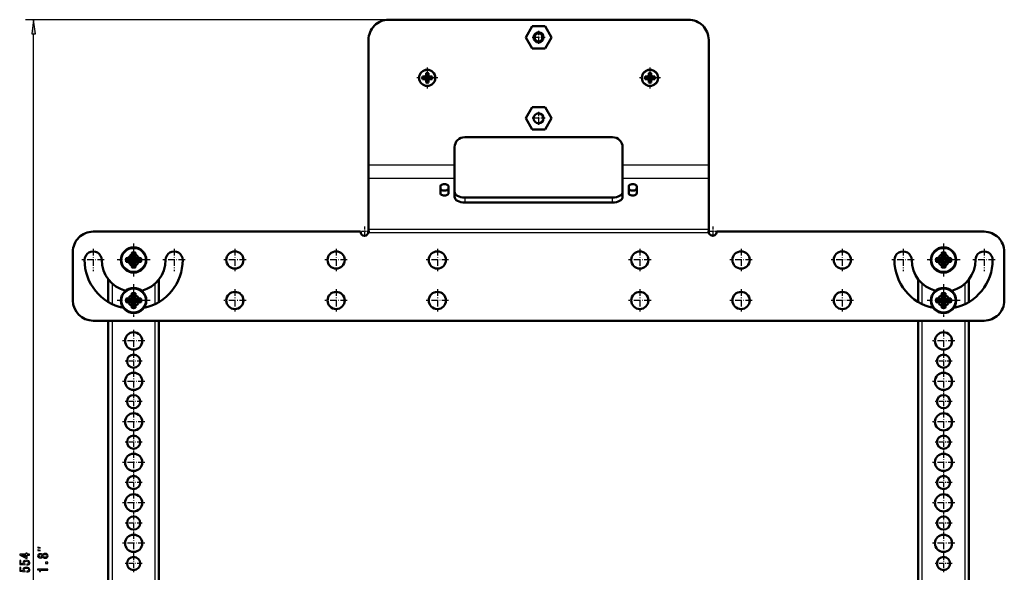
# Model space of a CAD drawing. Extents: x 0 to 1189, y 0 to 841.
# Drawn here: x 638 to 881, y 439 to 575 of the extents above; entities that cross this region are included whole.
import ezdxf

# ---------------------------------------------------------------- set-up
doc = ezdxf.new("R2010")
doc.units = 0
doc.linetypes.add('DASHDOT', pattern=[18.5, 12, -3, 0.5, -3])

msp = doc.modelspace()

# ---------------------------------------------------------------- linework, layer by layer
at = {"color": 7, "lineweight": 25}
for p, q in [((728.427734, 575.212402), (639.239136, 575.212402)), ((641.239136, 301.807465), (641.239136, 571.742371)), ((737.927734, 561.087402), (737.701721, 561.151978)), ((737.927734, 560.587402), (737.701721, 560.522827)), ((738.427734, 560.837402), (737.927734, 561.087402)), ((738.427734, 560.837402), (737.927734, 560.587402)), ((738.177734, 561.337402), (738.125427, 561.575317)), ((738.177734, 560.337402), (738.125427, 560.099487)), ((738.427734, 560.837402), (738.177734, 561.337402)), ((738.427734, 560.837402), (738.177734, 560.337402)), ((738.427734, 560.837402), (738.677734, 561.337402)), ((738.427734, 560.837402), (738.927734, 561.087402)), ((738.427734, 560.837402), (738.677734, 560.337402)), ((738.427734, 560.837402), (738.927734, 560.587402)), ((738.677734, 561.337402), (738.730042, 561.575317)), ((738.677734, 560.337402), (738.730042, 560.099487)), ((738.927734, 561.087402), (739.153748, 561.151978)), ((738.927734, 560.587402), (739.153748, 560.522827)), ((792.927734, 561.087402), (792.701721, 561.151978)), ((792.927734, 560.587402), (792.701721, 560.522827)), ((793.427734, 560.837402), (792.927734, 561.087402)), ((793.427734, 560.837402), (792.927734, 560.587402)), ((793.177734, 561.337402), (793.125427, 561.575317)), ((793.177734, 560.337402), (793.125427, 560.099487)), ((793.427734, 560.837402), (793.177734, 561.337402)), ((793.427734, 560.837402), (793.177734, 560.337402)), ((793.427734, 560.837402), (793.677734, 561.337402)), ((793.427734, 560.837402), (793.927734, 561.087402)), ((793.427734, 560.837402), (793.677734, 560.337402)), ((793.427734, 560.837402), (793.927734, 560.587402)), ((793.677734, 561.337402), (793.730042, 561.575317)), ((793.677734, 560.337402), (793.730042, 560.099487)), ((793.927734, 561.087402), (794.153748, 561.151978)), ((793.927734, 560.587402), (794.153748, 560.522827)), ((745.177734, 539.267944), (723.927734, 539.267944)), ((807.927734, 539.267944), (786.677734, 539.267944)), ((745.177734, 535.991333), (723.927734, 535.991333)), ((807.927734, 535.991333), (786.677734, 535.991333)), ((747.677734, 531.244751), (747.677734, 530.015991)), ((784.177734, 530.015991), (784.177734, 531.244751)), ((723.927734, 523.480103), (807.927734, 523.480103)), ((723.912048, 522.661011), (807.94342, 522.661011)), ((664.340027, 515.927002), (664.0896, 516.17749)), ((664.340027, 515.747803), (664.0896, 515.497314)), ((664.471863, 516.041382), (664.212646, 516.300537)), ((664.471863, 515.633423), (664.212646, 515.374268)), ((665.410034, 515.998535), (665.152344, 516.256226)), ((665.152344, 515.418579), (665.410034, 515.67627)), ((665.587341, 516.067383), (665.333984, 516.32074)), ((665.333984, 515.354065), (665.587341, 515.607422)), ((665.444397, 516.431152), (665.697754, 516.177795)), ((665.697754, 515.497009), (665.444397, 515.243652)), ((665.723755, 517.293274), (665.4646, 517.55249)), ((665.508911, 516.612793), (665.766602, 516.355103)), ((665.838135, 517.42511), (665.587646, 517.675537)), ((666.017334, 517.42511), (666.267822, 517.675537)), ((666.088867, 516.355103), (666.346558, 516.612793)), ((666.131714, 517.293274), (666.390869, 517.55249)), ((666.157715, 516.177795), (666.411072, 516.431152)), ((666.411072, 515.243652), (666.157715, 515.497009)), ((666.521484, 516.32074), (666.268127, 516.067383)), ((666.268127, 515.607422), (666.521484, 515.354065)), ((666.703125, 516.256226), (666.445435, 515.998535)), ((666.445435, 515.67627), (666.703125, 515.418579)), ((667.383606, 516.041382), (667.642822, 516.300537)), ((667.383606, 515.633423), (667.642822, 515.374268)), ((667.515442, 515.927002), (667.765869, 516.17749)), ((667.515442, 515.747803), (667.765869, 515.497314)), ((864.340027, 515.927002), (864.0896, 516.17749)), ((864.340027, 515.747803), (864.0896, 515.497314)), ((864.471863, 516.041382), (864.212646, 516.300537)), ((864.471863, 515.633423), (864.212646, 515.374268)), ((865.410034, 515.998535), (865.152344, 516.256226)), ((865.152344, 515.418579), (865.410034, 515.67627)), ((865.587341, 516.067383), (865.333984, 516.32074)), ((865.333984, 515.354065), (865.587341, 515.607422)), ((865.444397, 516.431152), (865.697754, 516.177795)), ((865.697754, 515.497009), (865.444397, 515.243652)), ((865.723755, 517.293274), (865.4646, 517.55249)), ((865.508911, 516.612793), (865.766602, 516.355103)), ((865.838135, 517.42511), (865.587646, 517.675537)), ((866.017334, 517.42511), (866.267822, 517.675537)), ((866.088867, 516.355103), (866.346558, 516.612793)), ((866.131714, 517.293274), (866.390869, 517.55249)), ((866.157715, 516.177795), (866.411072, 516.431152)), ((866.411072, 515.243652), (866.157715, 515.497009)), ((866.521484, 516.32074), (866.268127, 516.067383)), ((866.268127, 515.607422), (866.521484, 515.354065)), ((866.703125, 516.256226), (866.445435, 515.998535)), ((866.445435, 515.67627), (866.703125, 515.418579)), ((867.383606, 516.041382), (867.642822, 516.300537)), ((867.383606, 515.633423), (867.642822, 515.374268)), ((867.515442, 515.927002), (867.765869, 516.17749)), ((867.515442, 515.747803), (867.765869, 515.497314)), ((665.723755, 514.381531), (665.4646, 514.122314)), ((665.766602, 515.319702), (665.508911, 515.062012)), ((665.838135, 514.249695), (665.587646, 513.999268)), ((666.017334, 514.249695), (666.267822, 513.999268)), ((666.346558, 515.062012), (666.088867, 515.319702)), ((666.131714, 514.381531), (666.390869, 514.122314)), ((865.723755, 514.381531), (865.4646, 514.122314)), ((865.766602, 515.319702), (865.508911, 515.062012)), ((865.838135, 514.249695), (865.587646, 513.999268)), ((866.017334, 514.249695), (866.267822, 513.999268)), ((866.346558, 515.062012), (866.088867, 515.319702)), ((866.131714, 514.381531), (866.390869, 514.122314)), ((660.677734, 504.907959), (660.677734, 509.967712)), ((671.177734, 509.967712), (671.177734, 504.907959)), ((860.677734, 504.907959), (860.677734, 509.967712)), ((871.177734, 509.967712), (871.177734, 504.907959)), ((664.340027, 505.927032), (664.0896, 506.17746)), ((664.340027, 505.747772), (664.0896, 505.497345)), ((664.471863, 506.041351), (664.212646, 506.300568)), ((665.410034, 505.998505), (665.152344, 506.256195)), ((665.587341, 506.067383), (665.333984, 506.32074)), ((665.444397, 506.431152), (665.697754, 506.177795)), ((665.723755, 507.293274), (665.4646, 507.55246)), ((665.508911, 506.612793), (665.766602, 506.355103)), ((665.838135, 507.42511), (665.587646, 507.675568)), ((666.017334, 507.42511), (666.267822, 507.675568)), ((666.088867, 506.355103), (666.346558, 506.612793)), ((666.131714, 507.293274), (666.390869, 507.55246)), ((666.157715, 506.177795), (666.411072, 506.431152)), ((666.521484, 506.32074), (666.268127, 506.067383)), ((666.703125, 506.256195), (666.445435, 505.998505)), ((667.383606, 506.041351), (667.642822, 506.300568)), ((667.515442, 505.927032), (667.765869, 506.17746)), ((667.515442, 505.747772), (667.765869, 505.497345)), ((864.340027, 505.927032), (864.0896, 506.17746)), ((864.340027, 505.747772), (864.0896, 505.497345)), ((864.471863, 506.041351), (864.212646, 506.300568)), ((865.410034, 505.998505), (865.152344, 506.256195)), ((865.587341, 506.067383), (865.333984, 506.32074)), ((865.444397, 506.431152), (865.697754, 506.177795)), ((865.723755, 507.293274), (865.4646, 507.55246)), ((865.508911, 506.612793), (865.766602, 506.355103)), ((865.838135, 507.42511), (865.587646, 507.675568)), ((866.017334, 507.42511), (866.267822, 507.675568)), ((866.088867, 506.355103), (866.346558, 506.612793)), ((866.131714, 507.293274), (866.390869, 507.55246)), ((866.157715, 506.177795), (866.411072, 506.431152)), ((866.521484, 506.32074), (866.268127, 506.067383)), ((866.703125, 506.256195), (866.445435, 505.998505)), ((867.383606, 506.041351), (867.642822, 506.300568)), ((867.515442, 505.927032), (867.765869, 506.17746)), ((867.515442, 505.747772), (867.765869, 505.497345)), ((664.471863, 505.633453), (664.212646, 505.374237)), ((665.152344, 505.41861), (665.410034, 505.6763)), ((665.333984, 505.354065), (665.587341, 505.607422)), ((665.697754, 505.497009), (665.444397, 505.243652)), ((665.723755, 504.381531), (665.4646, 504.122345)), ((665.766602, 505.319702), (665.508911, 505.062012)), ((665.838135, 504.249695), (665.587646, 503.999237)), ((666.017334, 504.249695), (666.267822, 503.999237)), ((666.346558, 505.062012), (666.088867, 505.319702)), ((666.131714, 504.381531), (666.390869, 504.122345)), ((666.411072, 505.243652), (666.157715, 505.497009)), ((666.268127, 505.607422), (666.521484, 505.354065)), ((666.445435, 505.6763), (666.703125, 505.41861)), ((667.383606, 505.633453), (667.642822, 505.374237)), ((864.471863, 505.633453), (864.212646, 505.374237)), ((865.152344, 505.41861), (865.410034, 505.6763)), ((865.333984, 505.354065), (865.587341, 505.607422)), ((865.697754, 505.497009), (865.444397, 505.243652)), ((865.723755, 504.381531), (865.4646, 504.122345)), ((865.766602, 505.319702), (865.508911, 505.062012)), ((865.838135, 504.249695), (865.587646, 503.999237)), ((866.017334, 504.249695), (866.267822, 503.999237)), ((866.346558, 505.062012), (866.088867, 505.319702)), ((866.131714, 504.381531), (866.390869, 504.122345)), ((866.411072, 505.243652), (866.157715, 505.497009)), ((866.268127, 505.607422), (866.521484, 505.354065)), ((866.445435, 505.6763), (866.703125, 505.41861)), ((867.383606, 505.633453), (867.642822, 505.374237)), ((660.677734, 300.837402), (660.677734, 500.837402)), ((671.177734, 500.837402), (671.177734, 300.837402)), ((860.677734, 300.837402), (860.677734, 500.837402)), ((871.177734, 500.837402), (871.177734, 300.837402))]:
    msp.add_line(p, q, dxfattribs=at)
at = {"color": 7, "lineweight": 50}
for p, q in [((728.927734, 575.212402), (802.927734, 575.212402)), ((764.340027, 573.587402), (762.752319, 570.837402)), ((764.340027, 573.587402), (762.752319, 570.837402)), ((767.515442, 573.587402), (764.340027, 573.587402)), ((767.515442, 573.587402), (764.340027, 573.587402)), ((769.103149, 570.837402), (767.515442, 573.587402)), ((769.103149, 570.837402), (767.515442, 573.587402)), ((723.927734, 570.212402), (723.927734, 539.267944)), ((762.752319, 570.837402), (764.340027, 568.087402)), ((762.752319, 570.837402), (764.340027, 568.087402)), ((767.515442, 568.087402), (769.103149, 570.837402)), ((767.515442, 568.087402), (769.103149, 570.837402)), ((807.927734, 570.212402), (807.927734, 539.267944)), ((764.340027, 568.087402), (767.515442, 568.087402)), ((764.340027, 568.087402), (767.515442, 568.087402)), ((738.177734, 561.544495), (738.132019, 562.025208)), ((738.677734, 561.544495), (738.72345, 562.025208)), ((793.177734, 561.544495), (793.132019, 562.025208)), ((793.677734, 561.544495), (793.72345, 562.025208)), ((737.720642, 561.087402), (737.242371, 561.143738)), ((737.720642, 560.587402), (737.242371, 560.531067)), ((737.927734, 561.087402), (737.720642, 561.087402)), ((738.427734, 560.837402), (737.720642, 561.087402)), ((738.427734, 560.837402), (737.720642, 560.587402)), ((737.720642, 560.587402), (737.927734, 560.587402)), ((738.177734, 560.13031), (738.132019, 559.649597)), ((738.427734, 560.837402), (738.177734, 561.544495)), ((738.177734, 561.544495), (738.177734, 561.337402)), ((738.427734, 560.837402), (738.177734, 560.13031)), ((738.177734, 560.337402), (738.177734, 560.13031)), ((738.427734, 560.837402), (738.677734, 561.544495)), ((738.427734, 560.837402), (739.134827, 561.087402)), ((738.427734, 560.837402), (739.134827, 560.587402)), ((738.427734, 560.837402), (738.677734, 560.13031)), ((738.677734, 561.337402), (738.677734, 561.544495)), ((738.677734, 560.13031), (738.677734, 560.337402)), ((738.677734, 560.13031), (738.72345, 559.649597)), ((739.134827, 561.087402), (738.927734, 561.087402)), ((738.927734, 560.587402), (739.134827, 560.587402)), ((739.134827, 561.087402), (739.613098, 561.143738)), ((739.134827, 560.587402), (739.613098, 560.531067)), ((792.720642, 561.087402), (792.242371, 561.143738)), ((792.720642, 560.587402), (792.242371, 560.531067)), ((792.927734, 561.087402), (792.720642, 561.087402)), ((793.427734, 560.837402), (792.720642, 561.087402)), ((793.427734, 560.837402), (792.720642, 560.587402)), ((792.720642, 560.587402), (792.927734, 560.587402)), ((793.177734, 560.13031), (793.132019, 559.649597)), ((793.427734, 560.837402), (793.177734, 561.544495)), ((793.177734, 561.544495), (793.177734, 561.337402)), ((793.427734, 560.837402), (793.177734, 560.13031)), ((793.177734, 560.337402), (793.177734, 560.13031)), ((793.427734, 560.837402), (793.677734, 561.544495)), ((793.427734, 560.837402), (794.134827, 561.087402)), ((793.427734, 560.837402), (794.134827, 560.587402)), ((793.427734, 560.837402), (793.677734, 560.13031)), ((793.677734, 561.337402), (793.677734, 561.544495)), ((793.677734, 560.13031), (793.677734, 560.337402)), ((793.677734, 560.13031), (793.72345, 559.649597)), ((794.134827, 561.087402), (793.927734, 561.087402)), ((793.927734, 560.587402), (794.134827, 560.587402)), ((794.134827, 561.087402), (794.613098, 561.143738)), ((794.134827, 560.587402), (794.613098, 560.531067)), ((764.340027, 553.587402), (762.752319, 550.837402)), ((764.340027, 553.587402), (762.752319, 550.837402)), ((767.515442, 553.587402), (764.340027, 553.587402)), ((767.515442, 553.587402), (764.340027, 553.587402)), ((769.103149, 550.837402), (767.515442, 553.587402)), ((769.103149, 550.837402), (767.515442, 553.587402)), ((762.752319, 550.837402), (764.340027, 548.087402)), ((762.752319, 550.837402), (764.340027, 548.087402)), ((767.515442, 548.087402), (769.103149, 550.837402)), ((767.515442, 548.087402), (769.103149, 550.837402)), ((764.340027, 548.087402), (767.515442, 548.087402)), ((764.340027, 548.087402), (767.515442, 548.087402)), ((747.677734, 546.185669), (784.177734, 546.185669)), ((745.177734, 539.267944), (745.177734, 543.685669)), ((786.677734, 539.267944), (786.677734, 543.685669)), ((723.927734, 539.267944), (723.927734, 535.991333)), ((745.177734, 535.991333), (745.177734, 539.267944)), ((786.677734, 539.267944), (786.677734, 535.991333)), ((807.927734, 535.991333), (807.927734, 539.267944)), ((723.927734, 535.991333), (723.927734, 523.480103)), ((745.177734, 535.991333), (745.177734, 531.449951)), ((786.677734, 535.991333), (786.677734, 531.449951)), ((807.927734, 535.991333), (807.927734, 523.480103)), ((741.677734, 532.310303), (741.677734, 534.031006)), ((743.677734, 534.031006), (743.677734, 532.310303)), ((788.177734, 532.310303), (788.177734, 534.031006)), ((790.177734, 534.031006), (790.177734, 532.310303)), ((747.677734, 531.244751), (784.177734, 531.244751)), ((747.677734, 530.015991), (784.177734, 530.015991)), ((655.927734, 522.837402), (721.927734, 522.837402)), ((723.927734, 522.837402), (723.927734, 523.480103)), ((807.927734, 523.480103), (807.927734, 522.837402)), ((809.927734, 522.837402), (875.927734, 522.837402)), ((650.927734, 505.837402), (650.927734, 517.837402)), ((664.0896, 515.497314), (664.0896, 516.17749)), ((664.212646, 516.300537), (664.633057, 516.300537)), ((665.4646, 517.13208), (665.4646, 517.55249)), ((665.587646, 517.675537), (666.267822, 517.675537)), ((666.390869, 517.55249), (666.390869, 517.13208)), ((667.222412, 516.300537), (667.642822, 516.300537)), ((667.765869, 516.17749), (667.765869, 515.497314)), ((864.0896, 515.497314), (864.0896, 516.17749)), ((864.212646, 516.300537), (864.633057, 516.300537)), ((865.4646, 517.13208), (865.4646, 517.55249)), ((865.587646, 517.675537), (866.267822, 517.675537)), ((866.390869, 517.55249), (866.390869, 517.13208)), ((867.222412, 516.300537), (867.642822, 516.300537)), ((867.765869, 516.17749), (867.765869, 515.497314)), ((880.927734, 517.837402), (880.927734, 505.837402)), ((664.633057, 515.374268), (664.212646, 515.374268)), ((665.4646, 514.122314), (665.4646, 514.542725)), ((666.267822, 513.999268), (665.587646, 513.999268)), ((666.390869, 514.542725), (666.390869, 514.122314)), ((667.642822, 515.374268), (667.222412, 515.374268)), ((864.633057, 515.374268), (864.212646, 515.374268)), ((865.4646, 514.122314), (865.4646, 514.542725)), ((866.267822, 513.999268), (865.587646, 513.999268)), ((866.390869, 514.542725), (866.390869, 514.122314)), ((867.642822, 515.374268), (867.222412, 515.374268)), ((659.677734, 505.447357), (659.677734, 511.046448)), ((672.177734, 511.046448), (672.177734, 505.447357)), ((859.677734, 505.447357), (859.677734, 511.046448)), ((872.177734, 511.046448), (872.177734, 505.447357)), ((664.0896, 505.497345), (664.0896, 506.17746)), ((664.212646, 506.300568), (664.633057, 506.300568)), ((665.4646, 507.13205), (665.4646, 507.55246)), ((665.587646, 507.675568), (666.267822, 507.675568)), ((666.390869, 507.55246), (666.390869, 507.13205)), ((667.222412, 506.300568), (667.642822, 506.300568)), ((667.765869, 506.17746), (667.765869, 505.497345)), ((864.0896, 505.497345), (864.0896, 506.17746)), ((864.212646, 506.300568), (864.633057, 506.300568)), ((865.4646, 507.13205), (865.4646, 507.55246)), ((865.587646, 507.675568), (866.267822, 507.675568)), ((866.390869, 507.55246), (866.390869, 507.13205)), ((867.222412, 506.300568), (867.642822, 506.300568)), ((867.765869, 506.17746), (867.765869, 505.497345)), ((664.633057, 505.374237), (664.212646, 505.374237)), ((665.4646, 504.122345), (665.4646, 504.542755)), ((666.267822, 503.999237), (665.587646, 503.999237)), ((666.390869, 504.542755), (666.390869, 504.122345)), ((667.642822, 505.374237), (667.222412, 505.374237)), ((864.633057, 505.374237), (864.212646, 505.374237)), ((865.4646, 504.122345), (865.4646, 504.542755)), ((866.267822, 503.999237), (865.587646, 503.999237)), ((866.390869, 504.542755), (866.390869, 504.122345)), ((867.642822, 505.374237), (867.222412, 505.374237)), ((875.927734, 500.837402), (655.927734, 500.837402)), ((659.677734, 300.837402), (659.677734, 500.837402)), ((672.177734, 500.837402), (672.177734, 300.837402)), ((859.677734, 300.837402), (859.677734, 500.837402)), ((872.177734, 500.837402), (872.177734, 300.837402))]:
    msp.add_line(p, q, dxfattribs=at)
at = {"color": 7, "linetype": 'DASHDOT', "lineweight": 25, "ltscale": 0.08125}
for p, q in [((765.927734, 572.462402), (765.927734, 569.212402)), ((767.552734, 570.837402), (764.302734, 570.837402)), ((765.927734, 552.462402), (765.927734, 549.212402)), ((767.552734, 550.837402), (764.302734, 550.837402))]:
    msp.add_line(p, q, dxfattribs=at)
at = {"color": 7, "linetype": 'DASHDOT', "lineweight": 25, "ltscale": 0.129999}
for p, q in [((738.427734, 563.437378), (738.427734, 558.237427)), ((793.427734, 563.437378), (793.427734, 558.237427)), ((741.02771, 560.837402), (735.827759, 560.837402)), ((796.02771, 560.837402), (790.827759, 560.837402))]:
    msp.add_line(p, q, dxfattribs=at)
at = {"color": 7, "linetype": 'DASHDOT', "lineweight": 25, "ltscale": 0.064999}
for p, q in [((724.227722, 522.837402), (721.627747, 522.837402)), ((722.927734, 524.13739), (722.927734, 521.537415)), ((810.227722, 522.837402), (807.627747, 522.837402)), ((808.927734, 524.13739), (808.927734, 521.537415))]:
    msp.add_line(p, q, dxfattribs=at)
at = {"color": 7, "linetype": 'DASHDOT', "lineweight": 25, "ltscale": 0.138126}
for p, q in [((655.927734, 518.599915), (655.927734, 513.07489)), ((675.927734, 518.599915), (675.927734, 513.07489)), ((690.927734, 518.599915), (690.927734, 513.07489)), ((715.927734, 518.599915), (715.927734, 513.07489)), ((740.927734, 518.599915), (740.927734, 513.07489)), ((790.927734, 518.599915), (790.927734, 513.07489)), ((815.927734, 518.599915), (815.927734, 513.07489)), ((840.927734, 518.599915), (840.927734, 513.07489)), ((855.927734, 518.599915), (855.927734, 513.07489)), ((875.927734, 518.599915), (875.927734, 513.07489)), ((658.690247, 515.837402), (653.165222, 515.837402)), ((678.690247, 515.837402), (673.165222, 515.837402)), ((693.690247, 515.837402), (688.165222, 515.837402)), ((718.690247, 515.837402), (713.165222, 515.837402)), ((743.690247, 515.837402), (738.165222, 515.837402)), ((793.690247, 515.837402), (788.165222, 515.837402)), ((818.690247, 515.837402), (813.165222, 515.837402)), ((843.690247, 515.837402), (838.165222, 515.837402)), ((858.690247, 515.837402), (853.165222, 515.837402)), ((878.690247, 515.837402), (873.165222, 515.837402)), ((690.927734, 508.599915), (690.927734, 503.07489)), ((715.927734, 508.599915), (715.927734, 503.07489)), ((740.927734, 508.599915), (740.927734, 503.07489)), ((790.927734, 508.599915), (790.927734, 503.07489)), ((815.927734, 508.599915), (815.927734, 503.07489)), ((840.927734, 508.599915), (840.927734, 503.07489)), ((693.690247, 505.837402), (688.165222, 505.837402)), ((718.690247, 505.837402), (713.165222, 505.837402)), ((743.690247, 505.837402), (738.165222, 505.837402)), ((793.690247, 505.837402), (788.165222, 505.837402)), ((818.690247, 505.837402), (813.165222, 505.837402)), ((843.690247, 505.837402), (838.165222, 505.837402)), ((665.927734, 498.599915), (665.927734, 493.07489)), ((865.927734, 498.599915), (865.927734, 493.07489)), ((668.690247, 495.837402), (663.165222, 495.837402)), ((868.690247, 495.837402), (863.165222, 495.837402)), ((665.927734, 488.599915), (665.927734, 483.07489)), ((865.927734, 488.599915), (865.927734, 483.07489)), ((668.690247, 485.837402), (663.165222, 485.837402)), ((868.690247, 485.837402), (863.165222, 485.837402)), ((665.927734, 478.599915), (665.927734, 473.07489)), ((865.927734, 478.599915), (865.927734, 473.07489)), ((668.690247, 475.837402), (663.165222, 475.837402)), ((868.690247, 475.837402), (863.165222, 475.837402)), ((665.927734, 468.599915), (665.927734, 463.07489)), ((865.927734, 468.599915), (865.927734, 463.07489)), ((668.690247, 465.837402), (663.165222, 465.837402)), ((868.690247, 465.837402), (863.165222, 465.837402)), ((665.927734, 458.599915), (665.927734, 453.07489)), ((865.927734, 458.599915), (865.927734, 453.07489)), ((668.690247, 455.837402), (663.165222, 455.837402)), ((868.690247, 455.837402), (863.165222, 455.837402)), ((665.927734, 448.599915), (665.927734, 443.07489)), ((865.927734, 448.599915), (865.927734, 443.07489)), ((668.690247, 445.837402), (663.165222, 445.837402)), ((868.690247, 445.837402), (863.165222, 445.837402))]:
    msp.add_line(p, q, dxfattribs=at)
at = {"color": 7, "linetype": 'DASHDOT', "lineweight": 25, "ltscale": 0.203125}
for p, q in [((665.927734, 519.899902), (665.927734, 511.774902)), ((865.927734, 519.899902), (865.927734, 511.774902)), ((669.990234, 515.837402), (661.865234, 515.837402)), ((869.990234, 515.837402), (861.865234, 515.837402)), ((665.927734, 509.899902), (665.927734, 501.774902)), ((865.927734, 509.899902), (865.927734, 501.774902)), ((669.990234, 505.837402), (661.865234, 505.837402)), ((869.990234, 505.837402), (861.865234, 505.837402))]:
    msp.add_line(p, q, dxfattribs=at)
at = {"color": 7, "linetype": 'DASHDOT', "lineweight": 25, "ltscale": 0.105624}
for p, q in [((665.927734, 492.94989), (665.927734, 488.724915)), ((865.927734, 492.94989), (865.927734, 488.724915)), ((668.040222, 490.837402), (663.815247, 490.837402)), ((868.040222, 490.837402), (863.815247, 490.837402)), ((665.927734, 482.94989), (665.927734, 478.724915)), ((865.927734, 482.94989), (865.927734, 478.724915)), ((668.040222, 480.837402), (663.815247, 480.837402)), ((868.040222, 480.837402), (863.815247, 480.837402)), ((665.927734, 472.94989), (665.927734, 468.724915)), ((865.927734, 472.94989), (865.927734, 468.724915)), ((668.040222, 470.837402), (663.815247, 470.837402)), ((868.040222, 470.837402), (863.815247, 470.837402)), ((665.927734, 462.94989), (665.927734, 458.724915)), ((865.927734, 462.94989), (865.927734, 458.724915)), ((668.040222, 460.837402), (663.815247, 460.837402)), ((868.040222, 460.837402), (863.815247, 460.837402)), ((665.927734, 452.94989), (665.927734, 448.724915)), ((865.927734, 452.94989), (865.927734, 448.724915)), ((668.040222, 450.837402), (663.815247, 450.837402)), ((868.040222, 450.837402), (863.815247, 450.837402)), ((665.927734, 442.94989), (665.927734, 438.724915)), ((865.927734, 442.94989), (865.927734, 438.724915)), ((668.040222, 440.837402), (663.815247, 440.837402)), ((868.040222, 440.837402), (863.815247, 440.837402))]:
    msp.add_line(p, q, dxfattribs=at)
at = {"color": 7, "lineweight": 25}
for points in [[(641.695923, 571.742371), (641.239136, 575.212402), (640.782288, 571.742371)], [(640.239136, 442.917999), (640.239136, 443.138489), (639.619507, 443.138489), (639.619507, 443.380981), (639.331299, 443.380981), (639.331299, 443.138489), (637.793152, 443.138489), (637.793152, 442.915558), (639.30249, 442.170898), (639.619507, 442.170898), (639.619507, 442.917999)], [(639.331299, 442.376648), (638.210999, 442.917999), (639.331299, 442.917999)], [(643.391846, 442.425201), (643.492676, 442.300262), (643.633179, 442.214539), (643.809692, 442.160645), (644.022217, 442.143494), (644.342834, 442.182678), (644.591431, 442.295349), (644.749878, 442.479065), (644.811157, 442.728943), (644.749878, 442.976349), (644.591431, 443.160065), (644.342834, 443.272766), (644.022217, 443.314392), (643.809692, 443.2948), (643.633179, 443.243347), (643.492676, 443.155151), (643.391846, 443.032684), (643.30542, 443.130676), (643.186523, 443.19928), (643.042419, 443.240906), (642.865906, 443.255615), (642.610168, 443.2164), (642.404785, 443.113525), (642.271545, 442.94696), (642.221069, 442.728943), (642.271545, 442.508484), (642.404785, 442.341919), (642.610168, 442.236572), (642.865906, 442.199829), (643.042419, 442.212097), (643.186523, 442.253723)], [(642.905762, 444.716248), (642.239136, 444.882935), (642.239136, 444.716248)], [(642.905762, 444.049591), (642.239136, 444.216248), (642.239136, 444.049591)], [(642.894714, 442.432556), (642.736206, 442.452148), (642.61377, 442.510925), (642.538086, 442.604004), (642.509277, 442.728943), (642.538086, 442.85144), (642.61377, 442.944519), (642.736206, 443.003296), (642.894714, 443.02533), (643.056824, 443.003296), (643.182922, 442.944519), (643.265747, 442.85144), (643.290955, 442.728943), (643.262146, 442.604004), (643.182922, 442.510925), (643.056824, 442.452148)], [(644.015015, 442.378662), (643.824097, 442.400696), (643.680054, 442.471741), (643.586365, 442.58197), (643.553955, 442.728943), (643.586365, 442.873474), (643.680054, 442.983704), (643.824097, 443.054749), (644.015015, 443.079224), (644.220398, 443.054749), (644.375244, 442.983704), (644.476135, 442.873474), (644.508545, 442.728943), (644.476135, 442.58197), (644.375244, 442.471741), (644.220398, 442.400696)], [(639.587097, 440.451141), (639.882446, 440.505035), (640.113037, 440.625061), (640.257141, 440.801453), (640.311157, 441.026794), (640.246338, 441.2742), (640.069824, 441.467712), (639.788818, 441.59021), (639.428589, 441.636719), (639.093567, 441.595093), (638.830627, 441.477509), (638.661316, 441.293793), (638.600037, 441.056183), (638.643311, 440.872467), (638.762146, 440.730408), (638.088501, 440.798981), (638.088501, 441.54364), (637.793152, 441.54364), (637.793152, 440.634857), (639.118774, 440.500122), (639.118774, 440.696106), (638.949463, 440.838196), (638.888245, 441.01944), (638.927856, 441.176208), (639.043152, 441.296265), (639.219666, 441.372192), (639.446594, 441.399109), (639.673523, 441.372192), (639.850037, 441.293793), (639.961731, 441.173767), (640.001343, 441.01944), (639.976135, 440.889618), (639.893311, 440.789185), (639.763611, 440.715698), (639.587097, 440.678955)], [(644.739136, 440.835266), (644.739136, 441.17334), (644.202393, 441.17334), (644.202393, 440.835266)], [(639.587097, 438.726501), (639.882446, 438.780396), (640.113037, 438.900421), (640.257141, 439.076782), (640.311157, 439.302155), (640.246338, 439.549561), (640.069824, 439.743073), (639.788818, 439.86554), (639.428589, 439.912109), (639.093567, 439.870453), (638.830627, 439.752869), (638.661316, 439.569153), (638.600037, 439.331543), (638.643311, 439.147827), (638.762146, 439.005737), (638.088501, 439.074341), (638.088501, 439.819031), (637.793152, 439.819031), (637.793152, 438.910217), (639.118774, 438.775513), (639.118774, 438.971466), (638.949463, 439.113525), (638.888245, 439.2948), (638.927856, 439.451599), (639.043152, 439.571594), (639.219666, 439.647522), (639.446594, 439.6745), (639.673523, 439.647522), (639.850037, 439.569153), (639.961731, 439.449127), (640.001343, 439.2948), (639.976135, 439.164978), (639.893311, 439.064545), (639.763611, 438.991058), (639.587097, 438.954315)], [(644.739136, 439.235565), (644.739136, 439.458496), (642.221069, 439.458496), (642.221069, 439.291931), (642.440857, 439.247803), (642.588501, 439.159637), (642.674988, 439.024902), (642.703796, 438.838745), (642.959595, 438.838745), (642.959595, 439.235565)]]:
    msp.add_lwpolyline(points, close=True, dxfattribs=at)
at = {"color": 7, "lineweight": 50}
for points in [[(664.471863, 516.041382), (664.381348, 516.014587), (664.349792, 515.973999), (664.340027, 515.927002)], [(664.340027, 515.747803), (664.347534, 515.70636), (664.398743, 515.648621), (664.471863, 515.633423)], [(665.838135, 517.42511), (665.79071, 517.415161), (665.749756, 517.382751), (665.723755, 517.293274)], [(666.131714, 517.293274), (666.126953, 517.340698), (666.105225, 517.383423), (666.03833, 517.42334), (666.017334, 517.42511)], [(667.515442, 515.927002), (667.507935, 515.968445), (667.456726, 516.026184), (667.383606, 516.041382)], [(667.383606, 515.633423), (667.474121, 515.660217), (667.505676, 515.700806), (667.515442, 515.747803)], [(864.471863, 516.041382), (864.381348, 516.014587), (864.349792, 515.973999), (864.340027, 515.927002)], [(864.340027, 515.747803), (864.347534, 515.70636), (864.398743, 515.648621), (864.471863, 515.633423)], [(865.838135, 517.42511), (865.79071, 517.415161), (865.749756, 517.382751), (865.723755, 517.293274)], [(866.131714, 517.293274), (866.126953, 517.340698), (866.105225, 517.383423), (866.03833, 517.42334), (866.017334, 517.42511)], [(867.515442, 515.927002), (867.507935, 515.968445), (867.456726, 516.026184), (867.383606, 516.041382)], [(867.383606, 515.633423), (867.474121, 515.660217), (867.505676, 515.700806), (867.515442, 515.747803)], [(665.723755, 514.381531), (665.728516, 514.334106), (665.750244, 514.291382), (665.817139, 514.251465), (665.838135, 514.249695)], [(666.017334, 514.249695), (666.064758, 514.259644), (666.105713, 514.292053), (666.131714, 514.381531)], [(865.723755, 514.381531), (865.728516, 514.334106), (865.750244, 514.291382), (865.817139, 514.251465), (865.838135, 514.249695)], [(866.017334, 514.249695), (866.064758, 514.259644), (866.105713, 514.292053), (866.131714, 514.381531)], [(664.471863, 506.041351), (664.381348, 506.014587), (664.349792, 505.973999), (664.340027, 505.927032)], [(664.340027, 505.747772), (664.347534, 505.70636), (664.398743, 505.648621), (664.471863, 505.633453)], [(665.838135, 507.42511), (665.79071, 507.415131), (665.749756, 507.382751), (665.723755, 507.293274)], [(666.131714, 507.293274), (666.126953, 507.340698), (666.105225, 507.383423), (666.03833, 507.42334), (666.017334, 507.42511)], [(667.515442, 505.927032), (667.507935, 505.968445), (667.456726, 506.026184), (667.383606, 506.041351)], [(667.383606, 505.633453), (667.474121, 505.660217), (667.505676, 505.700806), (667.515442, 505.747772)], [(864.471863, 506.041351), (864.381348, 506.014587), (864.349792, 505.973999), (864.340027, 505.927032)], [(864.340027, 505.747772), (864.347534, 505.70636), (864.398743, 505.648621), (864.471863, 505.633453)], [(865.838135, 507.42511), (865.79071, 507.415131), (865.749756, 507.382751), (865.723755, 507.293274)], [(866.131714, 507.293274), (866.126953, 507.340698), (866.105225, 507.383423), (866.03833, 507.42334), (866.017334, 507.42511)], [(867.515442, 505.927032), (867.507935, 505.968445), (867.456726, 506.026184), (867.383606, 506.041351)], [(867.383606, 505.633453), (867.474121, 505.660217), (867.505676, 505.700806), (867.515442, 505.747772)], [(665.723755, 504.381531), (665.728516, 504.334106), (665.750244, 504.291382), (665.817139, 504.251465), (665.838135, 504.249695)], [(666.017334, 504.249695), (666.064758, 504.259674), (666.105713, 504.292053), (666.131714, 504.381531)], [(865.723755, 504.381531), (865.728516, 504.334106), (865.750244, 504.291382), (865.817139, 504.251465), (865.838135, 504.249695)], [(866.017334, 504.249695), (866.064758, 504.259674), (866.105713, 504.292053), (866.131714, 504.381531)]]:
    msp.add_lwpolyline(points, dxfattribs=at)
for centre, radius in [((765.927734, 570.837402), 1.25), ((765.927734, 570.837402), 1.25), ((765.927734, 570.837402), 1), ((738.427734, 560.837402), 2), ((793.427734, 560.837402), 2), ((765.927734, 550.837402), 1.25), ((665.927734, 515.837402), 3.125), ((690.927734, 515.837402), 2.125), ((715.927734, 515.837402), 2.125), ((740.927734, 515.837402), 2.125), ((790.927734, 515.837402), 2.125), ((815.927734, 515.837402), 2.125), ((840.927734, 515.837402), 2.125), ((865.927734, 515.837402), 3.125), ((665.927734, 505.837402), 3.125), ((865.927734, 505.837402), 3.125), ((690.927734, 505.837402), 2.125), ((715.927734, 505.837402), 2.125), ((740.927734, 505.837402), 2.125), ((790.927734, 505.837402), 2.125), ((815.927734, 505.837402), 2.125), ((840.927734, 505.837402), 2.125), ((665.927734, 495.837402), 2.125), ((865.927734, 495.837402), 2.125), ((665.927734, 490.837402), 1.625), ((865.927734, 490.837402), 1.625), ((665.927734, 485.837402), 2.125), ((865.927734, 485.837402), 2.125), ((665.927734, 480.837402), 1.625), ((865.927734, 480.837402), 1.625), ((665.927734, 475.837402), 2.125), ((865.927734, 475.837402), 2.125), ((665.927734, 470.837402), 1.625), ((865.927734, 470.837402), 1.625), ((665.927734, 465.837402), 2.125), ((865.927734, 465.837402), 2.125), ((665.927734, 460.837402), 1.625), ((865.927734, 460.837402), 1.625), ((665.927734, 455.837402), 2.125), ((865.927734, 455.837402), 2.125), ((665.927734, 450.837402), 1.625), ((865.927734, 450.837402), 1.625), ((665.927734, 445.837402), 2.125), ((865.927734, 445.837402), 2.125), ((665.927734, 440.837402), 1.625), ((865.927734, 440.837402), 1.625)]:
    msp.add_circle(centre, radius, dxfattribs=at)
at = {"color": 7, "lineweight": 25}
for centre, radius in [((738.427734, 560.837402), 1.886162), ((793.427734, 560.837402), 1.886162), ((665.927734, 515.837402), 2.875), ((865.927734, 515.837402), 2.875), ((665.927734, 505.837402), 2.875), ((865.927734, 505.837402), 2.875)]:
    msp.add_circle(centre, radius, dxfattribs=at)
at = {"color": 7, "lineweight": 50}
for centre, radius, start, end in [((728.927734, 570.212402), 5, 90.000003, 180.000005), ((802.927734, 570.212402), 5, 360, 90.000003), ((773.933655, 561.276123), 35.809447, 178.801293, 179.52125), ((738.427734, 560.884399), 1.178522, 75.467218, 104.53024), ((702.927673, 561.276123), 35.803603, 0.478753, 1.198818), ((828.933655, 561.276123), 35.809447, 178.801293, 179.52125), ((793.427734, 560.884399), 1.178522, 75.467218, 104.53024), ((757.927673, 561.276123), 35.803603, 0.478753, 1.198818), ((738.390747, 560.837463), 1.188556, 165.067395, 194.938889), ((737.997253, 589.987183), 29.465762, 268.531869, 269.425319), ((737.994873, 531.843872), 29.309564, 90.57298, 91.471191), ((738.427734, 560.837402), 0.75, 160.528775, 199.471225), ((737.692749, 560.090027), 0.433162, 1.25233, 88.80946), ((737.692749, 561.584778), 0.433162, 271.19065, 358.747732), ((737.927551, 561.337646), 0.250117, 270.048239, 359.951762), ((737.927551, 560.337158), 0.250117, 0.048238, 89.951761), ((773.927795, 560.398682), 35.803603, 180.47875, 181.198816), ((738.427734, 560.790405), 1.178522, 255.467213, 284.530241), ((738.427734, 560.837402), 0.75, 70.528779, 109.471219), ((738.427734, 560.837402), 0.75, 250.528781, 289.471221), ((738.927917, 561.337646), 0.250117, 180.048243, 269.951763), ((738.927917, 560.337158), 0.250117, 90.048237, 179.951757), ((702.921814, 560.398682), 35.809447, 358.801299, 359.521247), ((739.16272, 561.584778), 0.433162, 181.252324, 268.809461), ((739.16272, 560.090027), 0.433162, 91.190648, 178.747731), ((738.427734, 560.837402), 0.75, 340.528778, 19.471222), ((738.860596, 589.830994), 29.309564, 270.572982, 271.471193), ((738.858215, 531.687622), 29.465762, 88.531867, 89.425317), ((738.464722, 560.837463), 1.188545, 345.067395, 14.938887), ((793.390747, 560.837463), 1.188556, 165.067395, 194.938889), ((792.997253, 589.987183), 29.465762, 268.531869, 269.425319), ((792.994873, 531.843872), 29.309564, 90.57298, 91.471191), ((793.427734, 560.837402), 0.75, 160.528775, 199.471225), ((792.692749, 560.090027), 0.433162, 1.25233, 88.80946), ((792.692749, 561.584778), 0.433162, 271.19065, 358.747732), ((792.927551, 561.337646), 0.250117, 270.048239, 359.951762), ((792.927551, 560.337158), 0.250117, 0.048238, 89.951761), ((828.927795, 560.398682), 35.803603, 180.47875, 181.198816), ((793.427734, 560.790405), 1.178522, 255.467213, 284.530241), ((793.427734, 560.837402), 0.75, 70.528779, 109.471219), ((793.427734, 560.837402), 0.75, 250.528781, 289.471221), ((793.927917, 561.337646), 0.250117, 180.048243, 269.951763), ((793.927917, 560.337158), 0.250117, 90.048237, 179.951757), ((757.921814, 560.398682), 35.809447, 358.801299, 359.521247), ((794.16272, 561.584778), 0.433162, 181.252324, 268.809461), ((794.16272, 560.090027), 0.433162, 91.190648, 178.747731), ((793.427734, 560.837402), 0.75, 340.528778, 19.471222), ((793.860596, 589.830994), 29.309564, 270.572982, 271.471193), ((793.858215, 531.687622), 29.465762, 88.531867, 89.425317), ((793.464722, 560.837463), 1.188545, 345.067395, 14.938887), ((747.677734, 543.685669), 2.5, 90.000003, 180.000005), ((784.177734, 543.685669), 2.5, 0, 90.000003), ((655.927734, 517.837402), 5, 90.000003, 180.000005), ((722.927734, 522.837402), 1, 180.000005, 0), ((808.927734, 522.837402), 1, 179.999995, 360), ((875.927734, 517.837402), 5, 0, 90.000003), ((655.927734, 515.837402), 2.125, 0, 180.000005), ((675.927734, 515.837402), 2.125, 0, 180.000005), ((855.927734, 515.837402), 2.125, 0, 180.000005), ((875.927734, 515.837402), 2.125, 0, 180.000005), ((665.927734, 515.837402), 12.125, 180.000005, 258.056046), ((665.927734, 515.837402), 7.875, 180.000005, 255.164861), ((664.211792, 516.178345), 0.122193, 89.597643, 180.40232), ((664.211792, 515.49646), 0.122193, 179.597639, 270.402316), ((665.927734, 515.837402), 1.375, 109.68484, 160.315154), ((665.171875, 516.491211), 0.235484, 265.248351, 313.564467), ((665.418213, 515.433838), 0.242467, 45.751858, 91.942174), ((665.418335, 516.240601), 0.242106, 268.030273, 314.290854), ((665.273987, 516.593262), 0.235451, 316.431924, 4.754713), ((665.586243, 517.553894), 0.121812, 89.330009, 180.67393), ((665.524475, 516.346802), 0.242134, 315.717356, 1.971125), ((665.52417, 515.327881), 0.242451, 358.059073, 44.251891), ((666.331299, 516.346924), 0.242451, 178.05907, 224.251889), ((666.330994, 515.328003), 0.242134, 135.717361, 181.971119), ((666.269226, 517.553894), 0.121812, 359.330012, 90.673924), ((666.437256, 516.240967), 0.242467, 225.751853, 271.942175), ((666.437134, 515.434204), 0.242106, 88.030272, 134.290849), ((666.581482, 516.593262), 0.23545, 175.245223, 223.568146), ((665.927734, 515.837402), 1.375, 19.684843, 70.315158), ((666.683716, 516.491577), 0.235887, 226.478258, 274.709932), ((667.643677, 516.178345), 0.122193, 359.597641, 90.402321), ((667.643677, 515.49646), 0.122193, 269.597638, 0.402319), ((665.927734, 515.837402), 7.875, 284.835114, 360), ((665.927734, 515.837402), 12.125, 281.943949, 360), ((865.927734, 515.837402), 12.125, 180.000005, 258.056046), ((865.927734, 515.837402), 7.875, 180.000005, 255.164861), ((864.211792, 516.178345), 0.122193, 89.597643, 180.40232), ((864.211792, 515.49646), 0.122193, 179.597639, 270.402316), ((865.927734, 515.837402), 1.375, 109.68484, 160.315154), ((865.171875, 516.491211), 0.235484, 265.248351, 313.564467), ((865.418213, 515.433838), 0.242467, 45.751858, 91.942174), ((865.418335, 516.240601), 0.242106, 268.030273, 314.290854), ((865.273987, 516.593262), 0.235451, 316.431924, 4.754713), ((865.586243, 517.553894), 0.121812, 89.330009, 180.67393), ((865.524475, 516.346802), 0.242134, 315.717356, 1.971125), ((865.52417, 515.327881), 0.242451, 358.059073, 44.251891), ((866.331299, 516.346924), 0.242451, 178.05907, 224.251889), ((866.330994, 515.328003), 0.242134, 135.717361, 181.971119), ((866.269226, 517.553894), 0.121812, 359.330012, 90.673924), ((866.437256, 516.240967), 0.242467, 225.751853, 271.942175), ((866.437134, 515.434204), 0.242106, 88.030272, 134.290849), ((866.581482, 516.593262), 0.23545, 175.245223, 223.568146), ((865.927734, 515.837402), 1.375, 19.684843, 70.315158), ((866.683716, 516.491577), 0.235887, 226.478258, 274.709932), ((867.643677, 516.178345), 0.122193, 359.597641, 90.402321), ((867.643677, 515.49646), 0.122193, 269.597638, 0.402319), ((865.927734, 515.837402), 7.875, 284.835114, 360), ((865.927734, 515.837402), 12.125, 281.943949, 360), ((665.927734, 515.837402), 1.375, 199.684846, 250.31516), ((665.171753, 515.183228), 0.235887, 46.478256, 94.709937), ((665.27356, 515.081421), 0.235856, 355.286826, 43.525083), ((665.586792, 514.12146), 0.122193, 179.597639, 270.402316), ((666.268677, 514.12146), 0.122193, 269.597638, 0.402319), ((666.581909, 515.081421), 0.235886, 136.478163, 184.710052), ((665.927734, 515.837402), 1.375, 289.684842, 340.315157), ((666.683716, 515.183228), 0.235865, 85.287363, 133.523901), ((865.927734, 515.837402), 1.375, 199.684846, 250.31516), ((865.171753, 515.183228), 0.235887, 46.478256, 94.709937), ((865.27356, 515.081421), 0.235856, 355.286826, 43.525083), ((865.586792, 514.12146), 0.122193, 179.597639, 270.402316), ((866.268677, 514.12146), 0.122193, 269.597638, 0.402319), ((866.581909, 515.081421), 0.235886, 136.478163, 184.710052), ((865.927734, 515.837402), 1.375, 289.684842, 340.315157), ((866.683716, 515.183228), 0.235865, 85.287363, 133.523901), ((655.927734, 505.837402), 5, 180.000005, 269.999997), ((664.211792, 506.178345), 0.122193, 89.597643, 180.40232), ((665.927734, 505.837402), 1.375, 109.68484, 160.315154), ((665.171875, 506.491211), 0.235484, 265.248351, 313.564467), ((665.418335, 506.240601), 0.242106, 268.030273, 314.290854), ((665.273987, 506.593262), 0.235451, 316.431924, 4.754713), ((665.586243, 507.553894), 0.121812, 89.330009, 180.67393), ((665.524475, 506.346802), 0.242134, 315.717356, 1.971125), ((666.331299, 506.346893), 0.242451, 178.05907, 224.251889), ((666.269226, 507.553894), 0.121812, 359.330012, 90.673924), ((666.437256, 506.240967), 0.242467, 225.751853, 271.942175), ((666.581482, 506.593262), 0.23545, 175.245223, 223.568146), ((665.927734, 505.837402), 1.375, 19.684843, 70.315158), ((666.683716, 506.491608), 0.235887, 226.478258, 274.709932), ((667.643677, 506.178345), 0.122193, 359.597641, 90.402321), ((864.211792, 506.178345), 0.122193, 89.597643, 180.40232), ((865.927734, 505.837402), 1.375, 109.68484, 160.315154), ((865.171875, 506.491211), 0.235484, 265.248351, 313.564467), ((865.418335, 506.240601), 0.242106, 268.030273, 314.290854), ((865.273987, 506.593262), 0.235451, 316.431924, 4.754713), ((865.586243, 507.553894), 0.121812, 89.330009, 180.67393), ((865.524475, 506.346802), 0.242134, 315.717356, 1.971125), ((866.331299, 506.346893), 0.242451, 178.05907, 224.251889), ((866.269226, 507.553894), 0.121812, 359.330012, 90.673924), ((866.437256, 506.240967), 0.242467, 225.751853, 271.942175), ((866.581482, 506.593262), 0.23545, 175.245223, 223.568146), ((865.927734, 505.837402), 1.375, 19.684843, 70.315158), ((866.683716, 506.491608), 0.235887, 226.478258, 274.709932), ((867.643677, 506.178345), 0.122193, 359.597641, 90.402321), ((875.927734, 505.837402), 5, 269.999997, 360), ((664.211792, 505.49646), 0.122193, 179.597639, 270.402316), ((665.927734, 505.837402), 1.375, 199.684846, 250.31516), ((665.171753, 505.183197), 0.235887, 46.478256, 94.709937), ((665.418213, 505.433838), 0.242467, 45.751858, 91.942174), ((665.27356, 505.081421), 0.235856, 355.286826, 43.525083), ((665.586792, 504.12146), 0.122193, 179.597639, 270.402316), ((665.52417, 505.327911), 0.242451, 358.059073, 44.251891), ((666.330994, 505.328003), 0.242134, 135.717361, 181.971119), ((666.268677, 504.12146), 0.122193, 269.597638, 0.402319), ((666.437134, 505.434204), 0.242106, 88.030272, 134.290849), ((666.581909, 505.08139), 0.235886, 136.478163, 184.710052), ((665.927734, 505.837402), 1.375, 289.684842, 340.315157), ((666.683716, 505.183228), 0.235865, 85.287363, 133.523901), ((667.643677, 505.49646), 0.122193, 269.597638, 0.402319), ((864.211792, 505.49646), 0.122193, 179.597639, 270.402316), ((865.927734, 505.837402), 1.375, 199.684846, 250.31516), ((865.171753, 505.183197), 0.235887, 46.478256, 94.709937), ((865.418213, 505.433838), 0.242467, 45.751858, 91.942174), ((865.27356, 505.081421), 0.235856, 355.286826, 43.525083), ((865.586792, 504.12146), 0.122193, 179.597639, 270.402316), ((865.52417, 505.327911), 0.242451, 358.059073, 44.251891), ((866.330994, 505.328003), 0.242134, 135.717361, 181.971119), ((866.268677, 504.12146), 0.122193, 269.597638, 0.402319), ((866.437134, 505.434204), 0.242106, 88.030272, 134.290849), ((866.581909, 505.08139), 0.235886, 136.478163, 184.710052), ((865.927734, 505.837402), 1.375, 289.684842, 340.315157), ((866.683716, 505.183228), 0.235865, 85.287363, 133.523901), ((867.643677, 505.49646), 0.122193, 269.597638, 0.402319)]:
    msp.add_arc(centre, radius, start, end, dxfattribs=at)
for centre, major_axis, ratio, start_param, end_param in [((742.677734, 534.031006), (1, 0), 0.573576, 0, 3.1415926536), ((742.677734, 533.539062), (1, 0), 0.573576, 3.1415926536, 6.2831853072), ((747.677734, 532.67865), (-2.5, 0), 0.573576, 0, 1.5707963268), ((784.177734, 532.67865), (-2.5, 0), 0.573576, 1.5707963268, 3.1415926536), ((789.177734, 534.031006), (1, 0), 0.573576, 0, 3.1415926536), ((789.177734, 533.539062), (1, 0), 0.573576, 3.1415926536, 6.2831853072), ((742.677734, 532.310303), (1, 0), 0.573576, 3.1415926536, 6.2831853072), ((747.677734, 531.449951), (2.5, 0), 0.573576, 3.1415926536, 4.7123889804), ((784.177734, 531.449951), (2.5, 0), 0.573576, 4.7123889804, 6.2831853072), ((789.177734, 532.310303), (1, 0), 0.573576, 3.1415926536, 6.2831853072), ((663.760254, 515.837402), (0, 3.340027), 0.173648, 4.6855520621, 4.7392258596), ((665.927734, 516.671387), (3.909302, 0), 0.173648, 4.3307911636, 4.5795693229), ((665.927734, 515.003418), (-3.909302, 0), 0.173648, 4.8452086379, 5.0939867972), ((665.927734, 516.643677), (2.362122, 0), 0.173648, 4.1323230143, 4.3779239892), ((665.025635, 516.739502), (-1.50354, -1.50354), 0.241955, 1.5340719871, 1.6075206665), ((665.12146, 515.837402), (0, 2.362122), 0.173648, 5.0468539715, 5.2924549465), ((664.998718, 516.766418), (-2.661438, -2.661438), 0.241955, 1.5500527393, 1.5915399143), ((664.998718, 514.908386), (2.661438, -2.661438), 0.241955, 1.5500527393, 1.5915399143), ((665.09375, 515.837402), (0, 3.909302), 0.173648, 4.8452086379, 5.0939867972), ((665.927734, 518.004883), (3.340027, 0), 0.173648, 4.6855520426, 4.7392259182), ((666.761719, 515.837402), (0, -3.909302), 0.173648, 4.3307911636, 4.5795693229), ((666.85675, 516.766418), (-2.661438, 2.661438), 0.241955, 1.5500527393, 1.5915399143), ((666.85675, 514.908386), (2.661438, 2.661438), 0.241955, 1.5500527393, 1.5915399143), ((666.734009, 515.837402), (0, -2.362122), 0.173648, 4.1323230143, 4.3779239892), ((666.829834, 516.739502), (-1.50354, 1.50354), 0.241955, 1.5340719871, 1.6075206665), ((665.927734, 516.671387), (3.909302, 0), 0.173648, 4.8452086379, 5.0939867972), ((665.927734, 515.003418), (-3.909302, 0), 0.173648, 4.3307911636, 4.5795693229), ((665.927734, 516.643677), (2.362122, 0), 0.173648, 5.0468539715, 5.2924549465), ((668.095215, 515.837402), (0, -3.340027), 0.173648, 4.6855520621, 4.7392258596), ((863.760254, 515.837402), (0, 3.340027), 0.173648, 4.6855520621, 4.7392258596), ((865.927734, 516.671387), (3.909302, 0), 0.173648, 4.3307911636, 4.5795693229), ((865.927734, 515.003418), (-3.909302, 0), 0.173648, 4.8452086379, 5.0939867972), ((865.927734, 516.643677), (2.362122, 0), 0.173648, 4.1323230143, 4.3779239892), ((865.025635, 516.739502), (-1.50354, -1.50354), 0.241955, 1.5340719871, 1.6075206665), ((865.12146, 515.837402), (0, 2.362122), 0.173648, 5.0468539715, 5.2924549465), ((864.998718, 516.766418), (-2.661438, -2.661438), 0.241955, 1.5500527393, 1.5915399143), ((864.998718, 514.908386), (2.661438, -2.661438), 0.241955, 1.5500527393, 1.5915399143), ((865.09375, 515.837402), (0, 3.909302), 0.173648, 4.8452086379, 5.0939867972), ((865.927734, 518.004883), (3.340027, 0), 0.173648, 4.6855520426, 4.7392259182), ((866.761719, 515.837402), (0, -3.909302), 0.173648, 4.3307911636, 4.5795693229), ((866.85675, 516.766418), (-2.661438, 2.661438), 0.241955, 1.5500527393, 1.5915399143), ((866.85675, 514.908386), (2.661438, 2.661438), 0.241955, 1.5500527393, 1.5915399143), ((866.734009, 515.837402), (0, -2.362122), 0.173648, 4.1323230143, 4.3779239892), ((866.829834, 516.739502), (-1.50354, 1.50354), 0.241955, 1.5340719871, 1.6075206665), ((865.927734, 516.671387), (3.909302, 0), 0.173648, 4.8452086379, 5.0939867972), ((865.927734, 515.003418), (-3.909302, 0), 0.173648, 4.3307911636, 4.5795693229), ((865.927734, 516.643677), (2.362122, 0), 0.173648, 5.0468539715, 5.2924549465), ((868.095215, 515.837402), (0, -3.340027), 0.173648, 4.6855520621, 4.7392258596), ((665.927734, 515.031128), (-2.362122, 0), 0.173648, 5.0468539715, 5.2924549465), ((665.025635, 514.935303), (1.50354, -1.50354), 0.241955, 1.5340719871, 1.6075206665), ((665.12146, 515.837402), (0, 2.362122), 0.173648, 4.1323230143, 4.3779239892), ((665.09375, 515.837402), (0, 3.909302), 0.173648, 4.3307911636, 4.5795693229), ((665.927734, 513.669922), (-3.340027, 0), 0.173648, 4.6855520426, 4.7392259182), ((666.761719, 515.837402), (0, -3.909302), 0.173648, 4.8452086379, 5.0939867972), ((666.734009, 515.837402), (0, -2.362122), 0.173648, 5.0468539715, 5.2924549465), ((666.829834, 514.935303), (1.50354, 1.50354), 0.241955, 1.5340719871, 1.6075206665), ((665.927734, 515.031128), (-2.362122, 0), 0.173648, 4.1323230143, 4.3779239892), ((865.927734, 515.031128), (-2.362122, 0), 0.173648, 5.0468539715, 5.2924549465), ((865.025635, 514.935303), (1.50354, -1.50354), 0.241955, 1.5340719871, 1.6075206665), ((865.12146, 515.837402), (0, 2.362122), 0.173648, 4.1323230143, 4.3779239892), ((865.09375, 515.837402), (0, 3.909302), 0.173648, 4.3307911636, 4.5795693229), ((865.927734, 513.669922), (-3.340027, 0), 0.173648, 4.6855520426, 4.7392259182), ((866.761719, 515.837402), (0, -3.909302), 0.173648, 4.8452086379, 5.0939867972), ((866.734009, 515.837402), (0, -2.362122), 0.173648, 5.0468539715, 5.2924549465), ((866.829834, 514.935303), (1.50354, 1.50354), 0.241955, 1.5340719871, 1.6075206665), ((865.927734, 515.031128), (-2.362122, 0), 0.173648, 4.1323230143, 4.3779239892), ((663.760254, 505.837402), (0, 3.340027), 0.173648, 4.6855520621, 4.7392258596), ((665.927734, 506.671387), (3.909302, 0), 0.173648, 4.3307911636, 4.5795693229), ((665.927734, 506.643646), (2.362122, 0), 0.173648, 4.1323230143, 4.3779239892), ((665.025635, 506.739502), (-1.50354, -1.50354), 0.241955, 1.5340719871, 1.6075206665), ((665.12146, 505.837402), (0, 2.362122), 0.173648, 5.0468539715, 5.2924549465), ((664.998718, 506.766418), (-2.661438, -2.661438), 0.241955, 1.5500527393, 1.5915399143), ((665.09375, 505.837402), (0, 3.909302), 0.173648, 4.8452086379, 5.0939867972), ((665.927734, 508.004913), (3.340027, 0), 0.173648, 4.6855520426, 4.7392259182), ((666.761719, 505.837402), (0, -3.909302), 0.173648, 4.3307911636, 4.5795693229), ((666.85675, 506.766418), (-2.661438, 2.661438), 0.241955, 1.5500527393, 1.5915399143), ((666.734009, 505.837402), (0, -2.362122), 0.173648, 4.1323230143, 4.3779239892), ((666.829834, 506.739502), (-1.50354, 1.50354), 0.241955, 1.5340719871, 1.6075206665), ((665.927734, 506.671387), (3.909302, 0), 0.173648, 4.8452086379, 5.0939867972), ((665.927734, 506.643646), (2.362122, 0), 0.173648, 5.0468539715, 5.2924549465), ((668.095215, 505.837402), (0, -3.340027), 0.173648, 4.6855520621, 4.7392258596), ((863.760254, 505.837402), (0, 3.340027), 0.173648, 4.6855520621, 4.7392258596), ((865.927734, 506.671387), (3.909302, 0), 0.173648, 4.3307911636, 4.5795693229), ((865.927734, 506.643646), (2.362122, 0), 0.173648, 4.1323230143, 4.3779239892), ((865.025635, 506.739502), (-1.50354, -1.50354), 0.241955, 1.5340719871, 1.6075206665), ((865.12146, 505.837402), (0, 2.362122), 0.173648, 5.0468539715, 5.2924549465), ((864.998718, 506.766418), (-2.661438, -2.661438), 0.241955, 1.5500527393, 1.5915399143), ((865.09375, 505.837402), (0, 3.909302), 0.173648, 4.8452086379, 5.0939867972), ((865.927734, 508.004913), (3.340027, 0), 0.173648, 4.6855520426, 4.7392259182), ((866.761719, 505.837402), (0, -3.909302), 0.173648, 4.3307911636, 4.5795693229), ((866.85675, 506.766418), (-2.661438, 2.661438), 0.241955, 1.5500527393, 1.5915399143), ((866.734009, 505.837402), (0, -2.362122), 0.173648, 4.1323230143, 4.3779239892), ((866.829834, 506.739502), (-1.50354, 1.50354), 0.241955, 1.5340719871, 1.6075206665), ((865.927734, 506.671387), (3.909302, 0), 0.173648, 4.8452086379, 5.0939867972), ((865.927734, 506.643646), (2.362122, 0), 0.173648, 5.0468539715, 5.2924549465), ((868.095215, 505.837402), (0, -3.340027), 0.173648, 4.6855520621, 4.7392258596), ((665.927734, 505.003418), (-3.909302, 0), 0.173648, 4.8452086379, 5.0939867972), ((665.927734, 505.031158), (-2.362122, 0), 0.173648, 5.0468539715, 5.2924549465), ((665.025635, 504.935303), (1.50354, -1.50354), 0.241955, 1.5340719871, 1.6075206665), ((665.12146, 505.837402), (0, 2.362122), 0.173648, 4.1323230143, 4.3779239892), ((664.998718, 504.908386), (2.661438, -2.661438), 0.241955, 1.5500527393, 1.5915399143), ((665.09375, 505.837402), (0, 3.909302), 0.173648, 4.3307911636, 4.5795693229), ((665.927734, 503.669891), (-3.340027, 0), 0.173648, 4.6855520426, 4.7392259182), ((666.761719, 505.837402), (0, -3.909302), 0.173648, 4.8452086379, 5.0939867972), ((666.85675, 504.908386), (2.661438, 2.661438), 0.241955, 1.5500527393, 1.5915399143), ((666.734009, 505.837402), (0, -2.362122), 0.173648, 5.0468539715, 5.2924549465), ((666.829834, 504.935303), (1.50354, 1.50354), 0.241955, 1.5340719871, 1.6075206665), ((665.927734, 505.003418), (-3.909302, 0), 0.173648, 4.3307911636, 4.5795693229), ((665.927734, 505.031158), (-2.362122, 0), 0.173648, 4.1323230143, 4.3779239892), ((865.927734, 505.003418), (-3.909302, 0), 0.173648, 4.8452086379, 5.0939867972), ((865.927734, 505.031158), (-2.362122, 0), 0.173648, 5.0468539715, 5.2924549465), ((865.025635, 504.935303), (1.50354, -1.50354), 0.241955, 1.5340719871, 1.6075206665), ((865.12146, 505.837402), (0, 2.362122), 0.173648, 4.1323230143, 4.3779239892), ((864.998718, 504.908386), (2.661438, -2.661438), 0.241955, 1.5500527393, 1.5915399143), ((865.09375, 505.837402), (0, 3.909302), 0.173648, 4.3307911636, 4.5795693229), ((865.927734, 503.669891), (-3.340027, 0), 0.173648, 4.6855520426, 4.7392259182), ((866.761719, 505.837402), (0, -3.909302), 0.173648, 4.8452086379, 5.0939867972), ((866.85675, 504.908386), (2.661438, 2.661438), 0.241955, 1.5500527393, 1.5915399143), ((866.734009, 505.837402), (0, -2.362122), 0.173648, 5.0468539715, 5.2924549465), ((866.829834, 504.935303), (1.50354, 1.50354), 0.241955, 1.5340719871, 1.6075206665), ((865.927734, 505.003418), (-3.909302, 0), 0.173648, 4.3307911636, 4.5795693229), ((865.927734, 505.031158), (-2.362122, 0), 0.173648, 4.1323230143, 4.3779239892)]:
    msp.add_ellipse(centre, major_axis=major_axis, ratio=ratio, start_param=start_param, end_param=end_param, dxfattribs=at)
at = {"color": 7, "lineweight": 25}
msp.add_solid([(641.695923, 571.742371), (641.239136, 575.212402), (641.695923, 571.742371), (640.782288, 571.742371)], dxfattribs=at)

doc.saveas('drawing.dxf')
